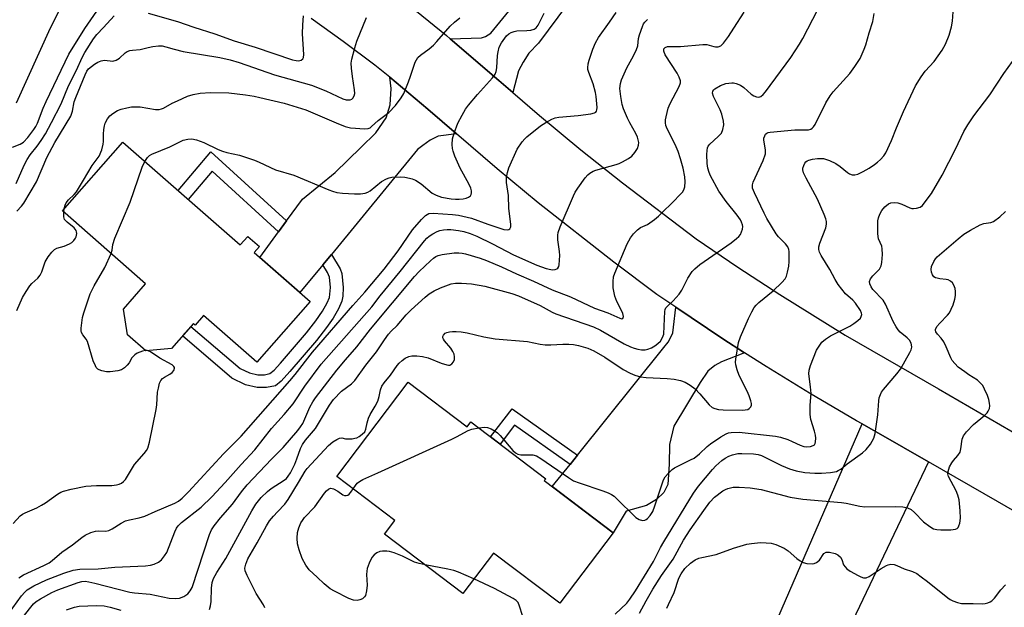
# Model space of a CAD drawing. Units: inches. Extents: x 1255763 to 1261763, y 501454 to 505455.
# Drawn here: x 1257938 to 1258228, y 503103 to 503276 of the extents above; entities that cross this region are included whole.
import ezdxf

# ---------------------------------------------------------------- set-up
doc = ezdxf.new("R2010")
doc.units = ezdxf.units.IN
doc.header["$MEASUREMENT"] = 0
for name, color, linetype in [('BLDG-Footprint', 5, 'Continuous'), ('TRANS-Driveway', 251, 'Continuous'), ('TRANS-Non Street Sidewalk', 7, 'Continuous'), ('TRANS-Road', 130, 'Continuous'), ('Undefined', 1, 'Continuous')]:
    doc.layers.add(name, color=color, linetype=linetype)

msp = doc.modelspace()

# ---------------------------------------------------------------- linework, layer by layer
at = {"layer": 'BLDG-Footprint'}
for points, elevation in [([(1257968.63, 503240.02), (1258003.13, 503209.75), (1258005.35, 503212.27), (1258008.78, 503209.26), (1258007.26, 503207.53), (1258023.67, 503193.12), (1258008.02, 503175.29), (1257992.36, 503189.03), (1257989.89, 503186.21), (1257989.34, 503186.7), (1257982.91, 503179.36), (1257975.34, 503178.69), (1257970, 503183.38), (1257968.81, 503190.91), (1257975.3, 503198.3), (1257950.85, 503219.75)], 410.94), ([(1258052.52, 503169.42), (1258069.85, 503156.28), (1258070.95, 503157.73), (1258092.92, 503141.06), (1258092.5, 503140.52), (1258112.72, 503125.18), (1258097.02, 503104.48), (1258077.6, 503119.21), (1258068.57, 503107.31), (1258045.54, 503124.78), (1258048.59, 503128.8), (1258031.53, 503141.75)], 422.64)]:
    msp.add_lwpolyline(points, close=True, dxfattribs=dict(at, elevation=elevation))
at = {"layer": 'TRANS-Driveway'}
for points in [[(1258141.92, 503337.94), (1258090.84, 503269.07), (1258087.92, 503266.11), (1258086.25, 503263.44), (1258084.89, 503260.97), (1258083.25, 503254.55), (1258079.1, 503258.09), (1258064.8, 503270.39), (1258074.01, 503270.63), (1258075.25, 503271.03), (1258076.81, 503272.04), (1258107.28, 503309.32)], [(1257933.4, 503284.95), (1257940.08, 503289.63), (1257941.89, 503291.34), (1257943.82, 503293.47), (1257947.43, 503298.22), (1257950.27, 503302.97), (1257951.33, 503305.26), (1257951.98, 503307.11), (1257953.01, 503311.46), (1257953.31, 503314.39), (1257953, 503316.9), (1257952.11, 503320.91), (1257955.25, 503319.12), (1257974.29, 503307.91), (1257968.3, 503304.76), (1257964.62, 503302.37), (1257962.18, 503299.91), (1257959.54, 503296.27), (1257956.63, 503291.42), (1257952.26, 503283.33), (1257947.28, 503273.47), (1257937.23, 503251.47)]]:
    msp.add_lwpolyline(points, dxfattribs=at)
for points in [[(1258066.71, 503242.38), (1258061.26, 503241.75), (1258058.91, 503240.55), (1258056.79, 503239.02), (1258055.23, 503237.82), (1258029.93, 503207), (1258027.42, 503203.95), (1258020.68, 503195.74), (1258008.91, 503206.08), (1258014.41, 503213.6), (1258016.76, 503216.81), (1258021.46, 503223.23), (1258031.07, 503231.01), (1258038.57, 503238.36), (1258042.94, 503242.76), (1258045.97, 503247.17), (1258047.23, 503250.93), (1258047.49, 503255.71), (1258047.07, 503259.03), (1258058.3, 503249.71)], [(1258151.34, 503178.1), (1258144.56, 503175.39), (1258142.59, 503174.38), (1258140.62, 503172.67), (1258138.29, 503169.36), (1258130.56, 503156.48), (1258129.34, 503151.16), (1258129.17, 503145.3), (1258128.86, 503139.31), (1258127.67, 503136.99), (1258125.44, 503134.93), (1258122.56, 503133.14), (1258116.57, 503131.53), (1258112.72, 503125.18), (1258094.83, 503138.75), (1258100.07, 503145.25), (1258102.27, 503148), (1258127.67, 503179.59), (1258128.95, 503181.18), (1258129.63, 503182.44), (1258130.24, 503183.95), (1258130.51, 503185.64), (1258131.13, 503191.48), (1258145, 503182.16)], [(1258205.45, 503146.02), (1258183.14, 503099.2), (1258181.92, 503096.64), (1258179.23, 503091.01), (1258161.17, 503100.04), (1258185.94, 503157.14), (1258198.12, 503150.24)]]:
    msp.add_lwpolyline(points, close=True, dxfattribs=at)
at = {"layer": 'TRANS-Non Street Sidewalk'}
for points in [[(1258016.76, 503216.81), (1258014.41, 503213.6), (1257994.87, 503231.49), (1257987.83, 503223.17), (1257984.86, 503225.78), (1257994.5, 503237.18)], [(1258027.42, 503203.95), (1258029.93, 503207), (1258032.46, 503202.7), (1258032.98, 503201.42), (1258033.37, 503197.23), (1258033.24, 503194.71), (1258033, 503193.27), (1258032.04, 503191.03), (1258030.42, 503188.23), (1258028.47, 503185.46), (1258025.51, 503181.68), (1258017.69, 503172.57), (1258015.17, 503169.68), (1258013.49, 503168.38), (1258010.87, 503167.84), (1258008.08, 503167.87), (1258004.66, 503168.68), (1258000.7, 503170.65), (1257986.13, 503183.03), (1257988.57, 503185.82), (1258003.1, 503173.48), (1258005.87, 503172.21), (1258008.34, 503171.62), (1258010.3, 503171.63), (1258011.81, 503171.95), (1258013.12, 503172.95), (1258014.93, 503175.06), (1258022.58, 503183.97), (1258025.33, 503187.46), (1258027.3, 503190.27), (1258028.72, 503192.76), (1258029.37, 503194.33), (1258029.64, 503197.23), (1258029.36, 503200.33), (1258028.81, 503201.62)], [(1258102.27, 503148), (1258100.07, 503145.25), (1258083.77, 503156.8), (1258079.51, 503151.23), (1258076.71, 503153.36), (1258083.03, 503161.63)]]:
    msp.add_lwpolyline(points, close=True, dxfattribs=at)
at = {"layer": 'TRANS-Road'}
for points in [[(1257915.36, 503364.81), (1257965.3, 503336.42), (1257978.16, 503328.84), (1257988.28, 503322.88), (1257999.72, 503316.03), (1258011.16, 503309.18), (1258021.09, 503302.66), (1258030.9, 503295.97), (1258040.59, 503289.11), (1258054.94, 503278.48), (1258063.75, 503271.29), (1258064.8, 503270.39), (1258079.1, 503258.09), (1258083.25, 503254.55), (1258091.12, 503247.82), (1258103.26, 503237.7), (1258115.48, 503227.98), (1258137.14, 503211.55), (1258149.35, 503203.27), (1258161.69, 503195.2), (1258180.92, 503183.23), (1258208.33, 503167.44), (1258235.74, 503151.64)], [(1258273.11, 503106.99), (1258225.75, 503134.32), (1258205.45, 503146.02), (1258198.12, 503150.24), (1258185.94, 503157.14), (1258184.25, 503158.1), (1258170.48, 503166.16), (1258157.68, 503174.05), (1258151.34, 503178.1), (1258145, 503182.16), (1258131.13, 503191.48), (1258125.58, 503195.21), (1258112.9, 503204.69), (1258090.7, 503222.14), (1258078.64, 503232.18), (1258066.71, 503242.38), (1258058.3, 503249.71), (1258047.07, 503259.03), (1258042.73, 503262.62), (1258033.42, 503269.58), (1258023.98, 503276.37)]]:
    msp.add_lwpolyline(points, dxfattribs=at)
at = {"layer": 'Undefined'}
for p, q in [((1257951.25, 503219.4, 408), (1257951.38, 503220.35, 408)), ((1257975.79, 503178.73, 410), (1257975.28, 503178.75, 410))]:
    msp.add_line(p, q, dxfattribs=at)
for points, elevation in [([(1257994.13, 503102.66), (1257994.42, 503103.65), (1257994.58, 503104.93), (1257994.64, 503108.93), (1257994.9, 503110.6), (1257995.24, 503111.68), (1257996.22, 503113.46), (1257998.85, 503117.65), (1258006.51, 503131.61), (1258007.72, 503133.61), (1258009.23, 503135.56), (1258011.09, 503137.31), (1258012.21, 503138.16), (1258016.03, 503140.61), (1258016.69, 503141.15), (1258017.26, 503141.81), (1258017.87, 503142.78), (1258019.16, 503145.35), (1258019.79, 503146.87), (1258020.88, 503149.9), (1258021.47, 503151.13), (1258022.33, 503152.37), (1258025.24, 503155.86), (1258029.32, 503162.66), (1258030.58, 503164.37), (1258032.91, 503166.75), (1258035.83, 503168.97), (1258036.77, 503169.88), (1258040.06, 503174.45), (1258043.19, 503178.33), (1258045.5, 503181.84), (1258046.7, 503183.54), (1258047.5, 503184.41), (1258049.28, 503186.12), (1258051.93, 503189.2), (1258053.38, 503190.69), (1258057.45, 503194.44), (1258058.68, 503195.38), (1258060.17, 503196.23), (1258061.95, 503197.14), (1258063.53, 503197.78), (1258065.15, 503198.3), (1258066.39, 503198.51), (1258068.14, 503198.53), (1258071.07, 503198.38), (1258075.07, 503197.68), (1258082.97, 503195.47), (1258084.87, 503194.84), (1258091.29, 503191.94), (1258094.86, 503190.03), (1258095.92, 503189.54), (1258106.97, 503185.68), (1258109.05, 503184.7), (1258116.02, 503180.71), (1258117.88, 503179.8), (1258118.95, 503179.4), (1258120.02, 503179.13), (1258121.1, 503178.96), (1258122.16, 503178.98), (1258122.94, 503179.12), (1258123.99, 503179.53), (1258124.99, 503180.08), (1258125.85, 503180.75), (1258126.61, 503181.52), (1258127.29, 503182.57), (1258127.59, 503183.58), (1258127.78, 503185.87), (1258127.95, 503190.21), (1258128.01, 503190.76), (1258128.18, 503191.24), (1258128.58, 503191.71), (1258130.42, 503193.34), (1258132.17, 503195.27), (1258132.91, 503196.47), (1258134.72, 503200), (1258135.98, 503201.92), (1258136.72, 503202.78), (1258138.25, 503204.03), (1258147.46, 503210.39), (1258149.03, 503211.62), (1258149.64, 503212.2), (1258150.13, 503212.85), (1258150.48, 503213.6), (1258150.72, 503214.39), (1258150.82, 503215.19), (1258150.75, 503215.7), (1258150.51, 503216.46), (1258150.16, 503217.19), (1258149.19, 503218.56), (1258145.97, 503222.49), (1258143.84, 503225.56), (1258141.34, 503230.03), (1258140.92, 503231.04), (1258140.55, 503232.32), (1258140.39, 503233.72), (1258140.29, 503236.34), (1258140.33, 503237.5), (1258140.48, 503238.3), (1258140.69, 503238.77), (1258141.2, 503239.43), (1258143.65, 503241.62), (1258144.54, 503242.65), (1258144.99, 503243.65), (1258145.26, 503245.02), (1258145.19, 503246.18), (1258144.7, 503248.2), (1258144.15, 503249.52), (1258142.23, 503253.35), (1258141.95, 503254.36), (1258142.03, 503254.94), (1258142.29, 503255.32), (1258142.65, 503255.66), (1258144.28, 503256.66), (1258145.91, 503257.18), (1258147.59, 503257.44), (1258148.14, 503257.41), (1258148.93, 503257.22), (1258150.19, 503256.69), (1258151.12, 503256.01), (1258153.35, 503254.1), (1258154.08, 503253.61), (1258154.85, 503253.28), (1258155.53, 503253.23), (1258156.18, 503253.44), (1258156.79, 503253.94), (1258157.53, 503254.76), (1258164.94, 503264.88), (1258167.47, 503268.73), (1258168.46, 503270.48), (1258174.34, 503281.89)], 418), ([(1257936.22, 503238.47), (1257938.47, 503239.41), (1257939.39, 503240.02), (1257940.67, 503241.3), (1257942.46, 503243.66), (1257943.03, 503244.57), (1257943.5, 503245.54), (1257945.21, 503249.93), (1257946.06, 503251.92), (1257952.78, 503265.82), (1257957.43, 503273.4), (1257962.7, 503281.06)], 402), ([(1258073.25, 503155.99), (1258074.94, 503156.2), (1258075.78, 503156.13), (1258076.84, 503155.74), (1258078.1, 503155.04), (1258078.73, 503154.53), (1258079.52, 503153.73), (1258083.3, 503149.37), (1258084.06, 503148.67), (1258084.68, 503148.3), (1258085.65, 503148.08), (1258087.64, 503148.11), (1258089.12, 503148.05), (1258090.24, 503147.78), (1258091.51, 503147.04), (1258099.6, 503141.42), (1258101.11, 503140.48), (1258102.75, 503139.84), (1258109.75, 503137.51), (1258111.3, 503136.91), (1258112.29, 503136.44), (1258112.99, 503135.95), (1258113.65, 503135.36), (1258119.39, 503129.68), (1258120.34, 503129.04), (1258121.33, 503128.77), (1258122.05, 503128.84), (1258122.47, 503129.04), (1258122.88, 503129.36), (1258123.59, 503130.22), (1258124.36, 503131.42), (1258125.03, 503133.04), (1258127.53, 503140.73), (1258128.03, 503141.63), (1258128.99, 503142.72), (1258130.07, 503143.72), (1258130.78, 503144.21), (1258135.5, 503146.56), (1258136.51, 503147.13), (1258138.09, 503148.36), (1258140.42, 503150.53), (1258141.34, 503151.28), (1258144.44, 503153.37), (1258145.92, 503154.22), (1258146.66, 503154.5), (1258147.45, 503154.66), (1258149.8, 503154.71), (1258160.42, 503153.56), (1258161.9, 503153.27), (1258164.06, 503152.54), (1258165.39, 503152.02), (1258167.69, 503150.91), (1258168.75, 503150.55), (1258169.61, 503150.47), (1258170.77, 503150.57), (1258171.54, 503150.78), (1258171.93, 503151.04), (1258172.14, 503151.43), (1258172.24, 503151.92), (1258172.29, 503153), (1258172.22, 503153.84), (1258171.94, 503155.01), (1258170.87, 503158.47), (1258170.63, 503159.89), (1258170.66, 503162.71), (1258170.92, 503166.07), (1258170.75, 503168.06), (1258170.23, 503171.92), (1258170.34, 503172.92), (1258170.78, 503174.33), (1258172.52, 503178.79), (1258173.25, 503180.03), (1258174.11, 503181.16), (1258175.19, 503182.07), (1258176.61, 503183.03), (1258182.28, 503185.93), (1258183.52, 503186.66), (1258184.65, 503187.52), (1258185.42, 503188.28), (1258185.68, 503188.71), (1258185.8, 503189.3), (1258185.74, 503189.75), (1258185.44, 503190.49), (1258183.96, 503192.66), (1258183.18, 503193.49), (1258181.04, 503195.44), (1258179.92, 503196.76), (1258178.88, 503198.15), (1258178.02, 503199.58), (1258176.45, 503202.51), (1258173.89, 503206.7), (1258173.39, 503207.69), (1258173.17, 503208.45), (1258173.19, 503209.22), (1258173.5, 503210.28), (1258175.24, 503214.77), (1258175.47, 503215.83), (1258175.44, 503216.67), (1258175.25, 503217.46), (1258174.78, 503218.76), (1258172.84, 503223.26), (1258169.48, 503229.35), (1258168.71, 503230.93), (1258168.5, 503231.89), (1258168.53, 503232.36), (1258168.76, 503233.1), (1258169.1, 503233.79), (1258169.4, 503234.19), (1258169.78, 503234.48), (1258170.24, 503234.68), (1258171.3, 503234.93), (1258172.76, 503235.13), (1258173.81, 503235.21), (1258174.54, 503235.15), (1258176.34, 503234.62), (1258178.23, 503233.69), (1258179.44, 503232.87), (1258181.58, 503231.06), (1258182.24, 503230.63), (1258183.02, 503230.38), (1258183.83, 503230.35), (1258184.63, 503230.58), (1258186.19, 503231.33), (1258187.97, 503232.31), (1258189.6, 503233.39), (1258190.48, 503234.07), (1258191.3, 503234.87), (1258192.26, 503235.93), (1258192.92, 503236.85), (1258194.59, 503240.46), (1258196.03, 503244.22), (1258198.11, 503249.02), (1258201.65, 503256.5), (1258203.3, 503259.21), (1258204.43, 503260.88), (1258207.07, 503263.72), (1258209.47, 503267), (1258210.41, 503268.77), (1258211.48, 503271.41), (1258212.15, 503273.9), (1258212.49, 503275.58), (1258212.74, 503279.65)], 422), ([(1257935.03, 503101.3), (1257938.87, 503106.66), (1257939.78, 503107.76), (1257940.51, 503108.43), (1257942.41, 503109.54), (1257946.22, 503111.34), (1257951.25, 503113.28), (1257953.98, 503114.13), (1257956, 503114.43), (1257961.37, 503114.55), (1257966.25, 503115.02), (1257975.23, 503115.44), (1257976.7, 503115.67), (1257977.85, 503115.97), (1257979.09, 503116.57), (1257979.97, 503117.25), (1257980.9, 503118.39), (1257981.51, 503119.4), (1257983.89, 503125.48), (1257984.39, 503126.53), (1257984.85, 503127.24), (1257985.85, 503128.2), (1257991.64, 503132.71), (1257994.8, 503135.69), (1257998.71, 503139.94), (1258003.35, 503145.21), (1258007.4, 503149.57), (1258012.36, 503155.8), (1258016.06, 503159.91), (1258018.7, 503163.02), (1258022.15, 503168.27), (1258026.93, 503174.7), (1258041.79, 503191.6), (1258044.28, 503194.83), (1258050.15, 503201.97), (1258057.28, 503210.98), (1258058, 503211.76), (1258058.61, 503212.3), (1258059.78, 503213.06), (1258061.01, 503213.71), (1258061.79, 503213.99), (1258062.86, 503214.2), (1258063.96, 503214.31), (1258065.06, 503214.28), (1258067.27, 503214.02), (1258068.84, 503213.71), (1258070.73, 503213.1), (1258072.63, 503212.3), (1258077.28, 503210.1), (1258083.42, 503206.89), (1258090.28, 503203.81), (1258093.03, 503202.86), (1258094.43, 503202.52), (1258094.97, 503202.48), (1258095.7, 503202.58), (1258096.14, 503202.73), (1258096.49, 503202.98), (1258096.73, 503203.41), (1258096.86, 503203.93), (1258097.06, 503206.62), (1258097.01, 503207.81), (1258096.45, 503211.24), (1258096.45, 503212.61), (1258096.58, 503213.42), (1258097.18, 503215.06), (1258101.07, 503224.23), (1258101.58, 503225.28), (1258102.33, 503226.49), (1258104.48, 503229.52), (1258105.26, 503230.34), (1258105.91, 503230.86), (1258106.86, 503231.41), (1258107.64, 503231.74), (1258113.65, 503233.39), (1258114.47, 503233.68), (1258115.51, 503234.18), (1258117.26, 503235.17), (1258118.19, 503235.83), (1258119.16, 503236.92), (1258119.93, 503238.15), (1258120.21, 503239.12), (1258120.27, 503239.87), (1258120.14, 503240.68), (1258119.89, 503241.49), (1258119.43, 503242.54), (1258117.66, 503245.67), (1258117, 503247), (1258115.77, 503249.73), (1258115.35, 503251.08), (1258114.98, 503253.4), (1258114.74, 503255.74), (1258114.86, 503257.19), (1258115.19, 503258.31), (1258116.74, 503261.83), (1258118.75, 503265.37), (1258119.64, 503267.22), (1258119.97, 503268.29), (1258120.23, 503270.41), (1258120.5, 503271.52), (1258121.33, 503273.98), (1258121.69, 503274.75), (1258122.01, 503275.22), (1258122.82, 503276.06)], 414), ([(1257937.24, 503227.87), (1257939.63, 503233.17), (1257940.48, 503234.86), (1257941.4, 503236.22), (1257943.45, 503238.81), (1257944.63, 503240.48), (1257945.84, 503242.47), (1257947.65, 503245.8), (1257950.48, 503251.22), (1257952.64, 503256.57), (1257955.02, 503261.09), (1257956.66, 503264.85), (1257957.49, 503266.37), (1257959.99, 503270.32), (1257960.95, 503271.62), (1257962.97, 503273.7), (1257966.05, 503277.11)], 404), ([(1257937.42, 503219.67), (1257938.84, 503221.13), (1257939.51, 503222.03), (1257943.19, 503228.29), (1257946.31, 503235.46), (1257948.61, 503239.89), (1257953.32, 503247.66), (1257953.84, 503249.07), (1257954.33, 503251.8), (1257954.75, 503253.13), (1257957.57, 503259.76), (1257958.08, 503260.81), (1257958.54, 503261.48), (1257959.38, 503262.26), (1257960.32, 503262.94), (1257961.28, 503263.48), (1257962.26, 503263.89), (1257963.27, 503264.07), (1257965.7, 503263.8), (1257966.7, 503264.09), (1257967.6, 503264.7), (1257969.27, 503266.21), (1257969.93, 503266.61), (1257970.63, 503266.88), (1257971.44, 503267.03), (1257973.71, 503267.24), (1257976.08, 503267.83), (1257977.46, 503268.07), (1257979.13, 503268.26), (1257980.19, 503268.25), (1257981.23, 503268.04), (1257983.68, 503267.27), (1257986.38, 503266.61), (1257997.17, 503264.85), (1258000.18, 503264.18), (1258002.81, 503263.36), (1258013.23, 503259.77), (1258024.07, 503256.7), (1258028.3, 503255.11), (1258033.3, 503252.68), (1258034.3, 503252.41), (1258035.42, 503252.44), (1258035.9, 503252.61), (1258036.26, 503252.92), (1258036.63, 503253.58), (1258036.77, 503254.26), (1258036.72, 503255.33), (1258036.1, 503259.28), (1258035.79, 503261.77), (1258035.77, 503263.23), (1258035.91, 503264.38), (1258036.77, 503267.73), (1258037.36, 503269.67), (1258040.21, 503276.65)], 406), ([(1257938.04, 503111.96), (1257939.46, 503112.79), (1257945.41, 503115.55), (1257946.92, 503116.38), (1257947.82, 503117.05), (1257950.64, 503119.45), (1257953.78, 503121.64), (1257956.61, 503123.82), (1257957.59, 503124.48), (1257959.2, 503125.23), (1257960.61, 503125.67), (1257961.43, 503125.73), (1257963.59, 503125.61), (1257964.5, 503125.8), (1257965.49, 503126.32), (1257968.17, 503128.02), (1257969.44, 503128.69), (1257970.53, 503129.01), (1257973.39, 503129.52), (1257975.05, 503130.01), (1257978.07, 503131.42), (1257983.86, 503133.86), (1257984.93, 503134.46), (1257986.05, 503135.38), (1257987.95, 503137.2), (1257998.16, 503148.4), (1258001.53, 503151.68), (1258003.36, 503153.6), (1258017.74, 503169.87), (1258019.25, 503171.68), (1258024.36, 503178.28), (1258036.25, 503191.99), (1258039.75, 503195.87), (1258045.47, 503202.69), (1258049.57, 503208.06), (1258053.77, 503214.19), (1258056.4, 503217.27), (1258057.59, 503218.43), (1258058.06, 503218.74), (1258058.57, 503218.96), (1258059.85, 503219.14), (1258065.52, 503218.71), (1258067.28, 503218.49), (1258071.13, 503217.66), (1258075.86, 503215.83), (1258080.6, 503214.35), (1258081.65, 503214.22), (1258082.08, 503214.32), (1258082.39, 503214.54), (1258082.69, 503215.07), (1258082.71, 503215.86), (1258082.04, 503220.45), (1258081.94, 503224.33), (1258081.42, 503228.12), (1258081.41, 503229.58), (1258081.65, 503231.02), (1258082.03, 503232.42), (1258084.56, 503237.91), (1258086.04, 503240.04), (1258086.79, 503240.92), (1258087.41, 503241.5), (1258091.41, 503244.75), (1258092.92, 503245.72), (1258094.74, 503246.73), (1258095.72, 503247.08), (1258096.77, 503247.28), (1258102.45, 503247.78), (1258106.17, 503248.28), (1258107.21, 503248.55), (1258107.63, 503248.79), (1258107.86, 503249.08), (1258107.99, 503249.43), (1258108.03, 503250.18), (1258107.73, 503253.39), (1258107.55, 503254.53), (1258106.89, 503257.13), (1258105.57, 503260.48), (1258105.33, 503261.31), (1258105.27, 503261.86), (1258105.38, 503262.97), (1258105.65, 503264.07), (1258106.81, 503267.27), (1258107.6, 503269.16), (1258108.46, 503270.7), (1258111.69, 503275.23), (1258113.63, 503278.12)], 412), ([(1257939.36, 503100.47), (1257942.4, 503104.3), (1257943.11, 503104.92), (1257944.37, 503105.71), (1257947.78, 503107.57), (1257949.51, 503108.38), (1257955.47, 503110.57), (1257956.6, 503110.86), (1257957.52, 503110.91), (1257958.62, 503110.79), (1257960.36, 503110.4), (1257970.68, 503107.68), (1257972.06, 503107.49), (1257976.69, 503107.1), (1257982.23, 503105.98), (1257984.21, 503105.85), (1257985.31, 503105.95), (1257986.55, 503106.46), (1257987.68, 503107.19), (1257988.41, 503108.06), (1257988.95, 503109.11), (1257994.1, 503124.66), (1257994.69, 503126), (1257995.49, 503127.23), (1257997.33, 503129.55), (1258000.84, 503133.58), (1258003.46, 503137.18), (1258005.13, 503139.22), (1258012.28, 503146.82), (1258015.72, 503150.26), (1258020.03, 503155.19), (1258020.85, 503156.27), (1258021.49, 503157.32), (1258023.61, 503162.07), (1258024.43, 503163.63), (1258025.2, 503164.84), (1258031.56, 503172.92), (1258034.07, 503175.99), (1258037.39, 503179.85), (1258041.45, 503185.03), (1258054.37, 503200.52), (1258055.73, 503201.93), (1258059.09, 503205.12), (1258059.96, 503205.89), (1258060.63, 503206.36), (1258061.33, 503206.69), (1258062.46, 503206.97), (1258066, 503207.44), (1258067.4, 503207.49), (1258068.33, 503207.39), (1258069.34, 503207.16), (1258073.66, 503205.85), (1258075.53, 503205.17), (1258079.93, 503203.36), (1258084.37, 503201.3), (1258089.34, 503199.16), (1258094.8, 503196.54), (1258100.16, 503194.48), (1258107.27, 503191.21), (1258111.19, 503189.86), (1258114.68, 503188.21), (1258115.26, 503188.08), (1258115.62, 503188.18), (1258115.78, 503188.69), (1258115.6, 503189.6), (1258115.2, 503190.54), (1258113.84, 503193.15), (1258113.28, 503194.67), (1258112.79, 503197.14), (1258112.73, 503199.04), (1258112.89, 503200.37), (1258113.23, 503201.47), (1258116.83, 503210.13), (1258117.81, 503211.89), (1258118.73, 503212.99), (1258119.93, 503214.23), (1258120.82, 503214.88), (1258122.86, 503215.8), (1258124.94, 503217.28), (1258126.03, 503218.18), (1258127.59, 503219.79), (1258129.71, 503221.77), (1258133.1, 503225.31), (1258133.54, 503226.01), (1258133.77, 503226.83), (1258133.9, 503228.29), (1258133.85, 503229.77), (1258133.3, 503232.37), (1258132.57, 503235.07), (1258131.85, 503237.27), (1258131.28, 503238.62), (1258130.39, 503240.48), (1258128.58, 503243.87), (1258128.24, 503244.87), (1258128.12, 503245.68), (1258128.14, 503246.52), (1258128.28, 503247.39), (1258128.91, 503249.94), (1258129.52, 503251.29), (1258132.11, 503256.3), (1258132.49, 503257.38), (1258132.51, 503258.03), (1258132.18, 503259.05), (1258131.52, 503260.3), (1258128.02, 503265.65), (1258127.62, 503266.7), (1258127.63, 503267.38), (1258128, 503267.82), (1258128.71, 503268.06), (1258132.54, 503268.12), (1258139.06, 503268.69), (1258140.29, 503268.67), (1258142.29, 503268.05), (1258142.82, 503267.97), (1258143.65, 503268.02), (1258144.4, 503268.33), (1258145.22, 503269.12), (1258146.67, 503271), (1258148.17, 503273.52), (1258151.23, 503278.15)], 416), ([(1257951.38, 503220.35), (1257951.64, 503221.49), (1257951.94, 503222.19), (1257952.61, 503222.99), (1257954.32, 503224.57), (1257955, 503225.42), (1257957.1, 503228.79), (1257959.61, 503233.08), (1257961.7, 503235.88), (1257962.42, 503237.71), (1257962.86, 503239.35), (1257962.94, 503240.15), (1257962.93, 503242.3), (1257963.01, 503243.68), (1257963.18, 503244.76), (1257963.46, 503245.55), (1257964.09, 503246.81), (1257964.77, 503247.69), (1257965.63, 503248.38), (1257967.07, 503249.24), (1257968.13, 503249.63), (1257969.8, 503250.04), (1257971.2, 503250.31), (1257972.3, 503250.4), (1257973.67, 503250.32), (1257978.22, 503249.55), (1257979.3, 503249.54), (1257980.01, 503249.73), (1257980.54, 503249.96), (1257983.12, 503251.4), (1257984.7, 503252.17), (1257987.66, 503253.47), (1257989.31, 503254.03), (1257991.37, 503254.34), (1257994.34, 503254.62), (1257999.77, 503254.44), (1258004.63, 503253.91), (1258007.21, 503253.48), (1258008.92, 503253.14), (1258016.07, 503251.43), (1258022.43, 503249.43), (1258031.3, 503245.62), (1258033.96, 503244.6), (1258035.53, 503244.23), (1258036.96, 503244.05), (1258039.6, 503243.88), (1258040.72, 503243.98), (1258041.28, 503244.22), (1258041.75, 503244.55), (1258043.68, 503246.36), (1258046.82, 503248.72), (1258048.75, 503250.76), (1258050.45, 503253.01), (1258051.18, 503254.25), (1258052.61, 503257.74), (1258053.21, 503259.37), (1258054.55, 503263.46), (1258054.9, 503264.19), (1258055.34, 503264.81), (1258056.13, 503265.55), (1258058.66, 503267.37), (1258059.91, 503268.47), (1258060.91, 503269.53), (1258064.85, 503274.04), (1258066.11, 503275.26), (1258067.68, 503276.52)], 408), ([(1257975.1, 503234.34), (1257975.89, 503235.51), (1257976.47, 503236.02), (1257977.15, 503236.43), (1257982.41, 503238.57), (1257986.37, 503240.53), (1257987.74, 503240.9), (1257988.86, 503240.93), (1257990.25, 503240.63), (1257992.44, 503239.92), (1257996.64, 503237.85), (1257997.94, 503237.28), (1257999.2, 503236.92), (1258002.89, 503236.18), (1258007.31, 503234.68), (1258008.66, 503234.13), (1258013.53, 503231.88), (1258018.87, 503230.27), (1258029.14, 503225.94), (1258030.23, 503225.55), (1258031.56, 503225.22), (1258033.23, 503224.95), (1258036.72, 503224.75), (1258038.47, 503224.77), (1258039.88, 503224.96), (1258040.64, 503225.23), (1258041.34, 503225.66), (1258044.63, 503228.38), (1258046.08, 503229.21), (1258046.86, 503229.5), (1258047.71, 503229.66), (1258050.33, 503229.8), (1258051.48, 503229.69), (1258052.89, 503229.42), (1258053.71, 503229.19), (1258054.67, 503228.76), (1258056.28, 503227.73), (1258059.53, 503225.03), (1258060.72, 503224.37), (1258062.26, 503223.78), (1258065.1, 503223.31), (1258066.41, 503223.19), (1258067.52, 503223.19), (1258068.68, 503223.3), (1258069.53, 503223.47), (1258070.22, 503223.77), (1258070.78, 503224.19), (1258071.02, 503224.59), (1258071.1, 503225.09), (1258071.08, 503225.63), (1258070.88, 503226.44), (1258070.29, 503227.72), (1258067.75, 503232.37), (1258066.2, 503235.9), (1258065.69, 503237.28), (1258065.52, 503238.12), (1258065.44, 503239.26), (1258065.55, 503240.95), (1258066.04, 503242.58), (1258067.13, 503245.53), (1258068.33, 503247.87), (1258069.36, 503249.63), (1258070.25, 503250.8), (1258072.91, 503253.95), (1258077.31, 503258.84), (1258078.1, 503260), (1258078.38, 503260.73), (1258078.57, 503261.78), (1258078.75, 503265.42), (1258078.91, 503266.54), (1258079.28, 503267.89), (1258079.96, 503269.15), (1258081.43, 503271.26), (1258082.05, 503271.82), (1258082.8, 503272.21), (1258083.61, 503272.5), (1258084.46, 503272.65), (1258087.39, 503272.75), (1258088.54, 503272.88), (1258089.49, 503273.22), (1258090.09, 503273.61), (1258090.72, 503274.38), (1258092.49, 503277.91)], 410), ([(1257976.09, 503277.84), (1257984.67, 503275.48), (1257989.51, 503273.74), (1257995.62, 503271.83), (1258001.33, 503269.8), (1258007.51, 503267.92), (1258018.47, 503264.14), (1258019.57, 503263.93), (1258020.37, 503263.91), (1258021.06, 503264.08), (1258021.54, 503264.49), (1258021.74, 503264.9), (1258021.84, 503265.7), (1258021.46, 503271.86), (1258021.55, 503274.5), (1258021.75, 503277.12)], 404), ([(1258010.31, 503103.14), (1258009.99, 503103.94), (1258007.81, 503107.31), (1258005.14, 503112.64), (1258004.58, 503113.99), (1258004.49, 503114.8), (1258004.73, 503115.91), (1258005.4, 503117.54), (1258008.07, 503122.18), (1258010.82, 503127.22), (1258011.74, 503128.63), (1258012.86, 503130.03), (1258014.04, 503131.37), (1258016.23, 503133.62), (1258017.26, 503134.91), (1258020.28, 503139.9), (1258022.18, 503143.24), (1258022.77, 503144.1), (1258029.04, 503150.78), (1258030.35, 503151.86), (1258031.56, 503152.61), (1258032.29, 503152.96), (1258033.01, 503153.11), (1258034.11, 503152.81), (1258034.89, 503152.73), (1258036, 503152.8), (1258036.83, 503152.94), (1258037.36, 503153.11), (1258038.07, 503153.5), (1258038.95, 503154.15), (1258039.71, 503154.88), (1258040.07, 503155.58), (1258040.39, 503157.47), (1258040.79, 503158.86), (1258041.29, 503159.93), (1258042.78, 503162.42), (1258043.53, 503163.86), (1258043.99, 503165.2), (1258044.34, 503167.14), (1258044.78, 503168.23), (1258045.43, 503169.21), (1258047.29, 503171.51), (1258049.3, 503174.36), (1258049.84, 503174.99), (1258050.68, 503175.78), (1258051.58, 503176.46), (1258052.73, 503177.01), (1258053.55, 503177.17), (1258055.02, 503177.16), (1258056.71, 503176.95), (1258058.33, 503176.57), (1258062.21, 503175.02), (1258063.81, 503174.49), (1258064.31, 503174.4), (1258064.78, 503174.45), (1258065.33, 503174.83), (1258065.77, 503175.43), (1258066.06, 503176.13), (1258066.11, 503176.86), (1258065.96, 503177.63), (1258065.62, 503178.43), (1258065.02, 503179.45), (1258063.13, 503181.57), (1258062.83, 503182.03), (1258062.68, 503182.47), (1258062.68, 503182.89), (1258062.84, 503183.29), (1258063.36, 503183.8), (1258063.83, 503184.04), (1258064.66, 503184.25), (1258065.49, 503184.33), (1258066.58, 503184.32), (1258068.09, 503184.18), (1258069.81, 503183.89), (1258074.7, 503182.77), (1258078.05, 503182.16), (1258087.53, 503181.34), (1258091.32, 503180.61), (1258092.75, 503180.41), (1258094.43, 503180.39), (1258097.96, 503180.62), (1258099.68, 503180.64), (1258101.1, 503180.52), (1258102.51, 503180.22), (1258105.3, 503179.44), (1258107.11, 503178.61), (1258110.34, 503176.8), (1258115.65, 503173.2), (1258117.76, 503172.07), (1258119.12, 503171.47), (1258120.74, 503171.03), (1258122.42, 503170.77), (1258128.57, 503170.52), (1258130.65, 503170.35), (1258132.58, 503169.9), (1258133.9, 503169.43), (1258135.33, 503168.59), (1258136.89, 503167.43), (1258138.19, 503166.03), (1258140.93, 503162.74), (1258141.83, 503162.02), (1258142.59, 503161.67), (1258143.66, 503161.42), (1258145.05, 503161.26), (1258150.68, 503161.2), (1258151.52, 503161.27), (1258152.3, 503161.44), (1258152.74, 503161.65), (1258153.23, 503162.18), (1258153.39, 503162.63), (1258153.4, 503163.15), (1258153.23, 503163.97), (1258152.76, 503165.37), (1258152.18, 503166.74), (1258149.77, 503171.43), (1258149.19, 503173.1), (1258148.82, 503174.51), (1258148.73, 503175.36), (1258148.79, 503176.22), (1258149.6, 503181.1), (1258150.18, 503182.75), (1258152.53, 503188.14), (1258153.49, 503190.15), (1258154.2, 503191.35), (1258154.74, 503192.03), (1258155.57, 503192.83), (1258159.8, 503196.28), (1258162.32, 503198.75), (1258163.26, 503199.85), (1258163.65, 503200.61), (1258163.98, 503201.74), (1258164.35, 503203.48), (1258164.51, 503204.94), (1258164.48, 503207.85), (1258164.39, 503208.41), (1258164.08, 503209.18), (1258163.43, 503210.11), (1258161.39, 503212.16), (1258160.67, 503213.02), (1258157.88, 503217.58), (1258157.09, 503219.07), (1258154.25, 503225.09), (1258153.75, 503226.42), (1258153.7, 503227.42), (1258153.91, 503228.23), (1258156.8, 503234.63), (1258157.48, 503236.53), (1258157.52, 503237.66), (1258157.02, 503240.64), (1258157.06, 503241.14), (1258157.3, 503241.87), (1258157.55, 503242.29), (1258157.89, 503242.63), (1258158.33, 503242.84), (1258158.85, 503242.96), (1258166.15, 503243.64), (1258170.14, 503243.62), (1258170.87, 503243.81), (1258171.28, 503244.06), (1258171.64, 503244.45), (1258172.09, 503245.15), (1258175.29, 503251.55), (1258176.49, 503253.56), (1258177.42, 503254.72), (1258182.31, 503260.14), (1258183.82, 503262.18), (1258185.32, 503264.58), (1258186.55, 503267.26), (1258187, 503268.6), (1258187.97, 503272.15), (1258189.05, 503275.42), (1258189.46, 503277.77)], 420), ([(1258113.31, 503101.29), (1258116.8, 503104.49), (1258117.69, 503105.67), (1258119.35, 503108.14), (1258124.62, 503116.73), (1258126.64, 503120.8), (1258127.61, 503122.54), (1258136.34, 503136.85), (1258137.86, 503138.83), (1258141.95, 503143.75), (1258142.96, 503144.8), (1258144.73, 503146.38), (1258145.68, 503147.08), (1258146.7, 503147.65), (1258147.78, 503148.11), (1258148.56, 503148.32), (1258149.36, 503148.44), (1258150.52, 503148.5), (1258153.98, 503148.39), (1258155.34, 503148.16), (1258156.37, 503147.84), (1258162.21, 503144.94), (1258164.6, 503143.94), (1258166.5, 503143.35), (1258169.05, 503142.93), (1258171.98, 503142.73), (1258174.03, 503142.69), (1258176.66, 503142.89), (1258178.36, 503143.21), (1258178.89, 503143.43), (1258179.63, 503143.88), (1258181.53, 503145.42), (1258186.04, 503148.64), (1258187.1, 503149.64), (1258188.37, 503151.25), (1258189.34, 503153.02), (1258189.76, 503154.38), (1258190.53, 503159.79), (1258190.83, 503163.94), (1258190.98, 503164.78), (1258191.31, 503165.77), (1258191.65, 503166.48), (1258192.23, 503167.32), (1258196.09, 503171.88), (1258197.17, 503173.3), (1258199.97, 503178.14), (1258200.33, 503178.92), (1258200.52, 503179.7), (1258200.47, 503180.43), (1258200.34, 503180.9), (1258199.82, 503181.75), (1258199.16, 503182.42), (1258197.12, 503184.11), (1258196.56, 503184.78), (1258195.91, 503185.74), (1258195.09, 503187.3), (1258192.79, 503192.4), (1258192.15, 503193.57), (1258189.1, 503196.71), (1258188.59, 503197.42), (1258188.21, 503198.36), (1258188.13, 503199.06), (1258188.35, 503199.76), (1258189.03, 503200.65), (1258191.02, 503202.68), (1258191.48, 503203.58), (1258191.73, 503204.62), (1258191.88, 503206.91), (1258191.86, 503208.61), (1258191.69, 503209.37), (1258190.75, 503211.56), (1258190.57, 503213.01), (1258190.59, 503216.88), (1258190.73, 503217.74), (1258191.11, 503218.83), (1258191.69, 503219.85), (1258192.6, 503220.94), (1258193.63, 503221.81), (1258194.33, 503222.14), (1258195.39, 503222.25), (1258196.47, 503222.14), (1258197.55, 503221.78), (1258199.97, 503220.69), (1258200.51, 503220.52), (1258201.06, 503220.46), (1258201.89, 503220.55), (1258202.95, 503220.91), (1258203.63, 503221.4), (1258204.21, 503222.04), (1258206.32, 503224.9), (1258209.49, 503230.27), (1258213.42, 503237.87), (1258215.85, 503243.13), (1258217.03, 503245.1), (1258218.78, 503247.73), (1258223.45, 503253.87), (1258227.55, 503260.17), (1258230.15, 503263.66)], 424), ([(1257965.15, 503207.21), (1257965.46, 503208.24), (1257965.72, 503209.9), (1257966.28, 503211.8), (1257970.76, 503222.29), (1257974.34, 503232.62), (1257975.1, 503234.34)], 410), ([(1257937.49, 503190.46), (1257939.14, 503194.35), (1257940.16, 503196.1), (1257941.28, 503197.76), (1257941.88, 503198.41), (1257943.64, 503200.02), (1257944.33, 503200.87), (1257944.79, 503201.86), (1257945.75, 503204.8), (1257946.63, 503206.26), (1257947.7, 503207.61), (1257948.5, 503208.4), (1257949.22, 503208.79), (1257951.4, 503209.45), (1257952.95, 503210.08), (1257953.62, 503210.53), (1257954.2, 503211.09), (1257954.7, 503211.71), (1257954.94, 503212.16), (1257955.1, 503213.12), (1257955.04, 503213.61), (1257954.88, 503214.05), (1257954.28, 503214.83), (1257952.26, 503216.45), (1257951.48, 503217.27), (1257951.23, 503217.99), (1257951.25, 503219.4)], 408), ([(1258120.49, 503101.54), (1258122.41, 503105.21), (1258124.39, 503108.64), (1258126.91, 503112.6), (1258130.34, 503117.45), (1258133.45, 503123), (1258135.41, 503126.08), (1258139.35, 503131.75), (1258141.15, 503134.13), (1258142.54, 503135.62), (1258145.02, 503137.48), (1258145.75, 503137.9), (1258146.48, 503138.2), (1258148.03, 503138.58), (1258149.74, 503138.61), (1258153.02, 503138.39), (1258156.21, 503137.91), (1258164.73, 503135.6), (1258168.48, 503135), (1258179.84, 503134.08), (1258181.28, 503133.86), (1258185.3, 503133.02), (1258186.7, 503132.84), (1258195.82, 503132.91), (1258197.87, 503132.77), (1258199.31, 503132.47), (1258200.33, 503132.03), (1258201.33, 503131.17), (1258204.01, 503128.35), (1258205.81, 503126.97), (1258206.93, 503126.37), (1258207.89, 503126.15), (1258209.02, 503126.03), (1258212.01, 503126.03), (1258213.41, 503126.21), (1258213.84, 503126.41), (1258214.16, 503126.73), (1258214.4, 503127.19), (1258214.64, 503128), (1258214.83, 503129.46), (1258214.74, 503131.57), (1258214.44, 503134.86), (1258214.1, 503136.22), (1258213.61, 503137.51), (1258211.34, 503141.66), (1258211.13, 503142.45), (1258211.21, 503143.22), (1258211.65, 503144.51), (1258212.26, 503145.75), (1258212.76, 503146.42), (1258214.09, 503147.85), (1258214.7, 503148.84), (1258214.98, 503149.87), (1258215.35, 503152.64), (1258215.71, 503153.67), (1258216.61, 503154.81), (1258218.69, 503156.96), (1258221.87, 503159.64), (1258222.71, 503160.45), (1258223.02, 503160.91), (1258223.32, 503161.66), (1258223.42, 503162.46), (1258223.38, 503163.27), (1258223.16, 503164.37), (1258222.76, 503165.5), (1258221.94, 503167.42), (1258221.36, 503168.42), (1258220.61, 503169.27), (1258219.8, 503170), (1258217.28, 503171.59), (1258216.07, 503172.44), (1258214.19, 503173.88), (1258213.13, 503174.91), (1258212.41, 503175.83), (1258211.98, 503176.57), (1258210.64, 503179.77), (1258209.91, 503181.25), (1258209.19, 503182.32), (1258208.08, 503183.58), (1258207.63, 503184.23), (1258207.5, 503184.68), (1258207.51, 503184.9), (1258207.91, 503185.76), (1258208.76, 503186.82), (1258211.06, 503189.1), (1258211.57, 503189.82), (1258212.13, 503190.86), (1258212.69, 503192.19), (1258213.2, 503193.8), (1258213.4, 503194.94), (1258213.42, 503196.11), (1258213.27, 503196.93), (1258212.88, 503197.94), (1258212.47, 503198.62), (1258211.9, 503199.15), (1258211.18, 503199.52), (1258210.66, 503199.65), (1258208.74, 503199.81), (1258207.94, 503199.96), (1258207.46, 503200.13), (1258207.04, 503200.39), (1258206.61, 503201.02), (1258206.34, 503201.78), (1258206.22, 503202.59), (1258206.33, 503203.39), (1258207.02, 503204.93), (1258207.47, 503205.65), (1258207.95, 503206.23), (1258214.14, 503211.57), (1258215.85, 503212.92), (1258217.78, 503214.14), (1258220.63, 503215.7), (1258221.73, 503216.06), (1258223.74, 503216.37), (1258224.51, 503216.69), (1258226.36, 503218.05), (1258228.09, 503219.58)], 426), ([(1257975.28, 503178.75), (1257974.44, 503178.56), (1257973.64, 503178.28), (1257972.86, 503177.94), (1257972.17, 503177.5), (1257971.3, 503176.56), (1257970.44, 503175.08), (1257969.93, 503174.42), (1257969.12, 503173.66), (1257968.21, 503173.06), (1257967.16, 503172.77), (1257964.91, 503172.51), (1257963.78, 503172.51), (1257962.42, 503172.75), (1257961.68, 503173.04), (1257961.3, 503173.3), (1257960.82, 503173.79), (1257960.55, 503174.22), (1257959.93, 503175.72), (1257958.26, 503181.34), (1257957.86, 503182.05), (1257956.87, 503183.36), (1257956.48, 503184.04), (1257956.38, 503184.54), (1257956.37, 503185.35), (1257956.78, 503188.43), (1257957.18, 503189.84), (1257959.01, 503195.37), (1257960.19, 503197.7), (1257963.34, 503203.11), (1257965.15, 503207.21)], 410), ([(1257936.37, 503127.88), (1257938.47, 503130.12), (1257939.14, 503130.63), (1257939.92, 503131.05), (1257943.32, 503132.53), (1257944.75, 503133.27), (1257945.91, 503133.99), (1257949.4, 503136.47), (1257950.4, 503137.06), (1257951.19, 503137.41), (1257953.44, 503138), (1257957.72, 503138.91), (1257960.85, 503139.07), (1257965.42, 503139.08), (1257966.76, 503139.24), (1257967.51, 503139.44), (1257968.21, 503139.79), (1257968.85, 503140.27), (1257969.42, 503140.87), (1257972.08, 503145.19), (1257974.89, 503148.48), (1257975.58, 503149.37), (1257976, 503150.08), (1257976.5, 503151.75), (1257978.42, 503161.37), (1257978.64, 503162.82), (1257978.85, 503166.52), (1257979.07, 503167.7), (1257979.44, 503169.13), (1257979.78, 503169.92), (1257980.27, 503170.48), (1257980.9, 503170.91), (1257982.44, 503171.75), (1257983.1, 503172.27), (1257983.57, 503172.88), (1257983.8, 503173.52), (1257983.79, 503173.72), (1257983.64, 503174.05), (1257983.11, 503174.52), (1257979.52, 503176.47), (1257976.71, 503178.36), (1257975.79, 503178.73)], 410), ([(1258036.31, 503138.12), (1258036.96, 503139.08), (1258037.52, 503139.73), (1258038.18, 503140.25), (1258039.12, 503140.78), (1258043.55, 503142.74), (1258065.31, 503152.68), (1258066.65, 503153.33), (1258070.1, 503155.23), (1258071.2, 503155.58), (1258073.25, 503155.99)], 422), ([(1258057.48, 503115.73), (1258055.75, 503116.09), (1258054.37, 503116.5), (1258050.81, 503118.31), (1258048.4, 503119.24), (1258047.03, 503119.67), (1258046.17, 503119.8), (1258044.98, 503119.8), (1258044.12, 503119.64), (1258043.31, 503119.31), (1258042.48, 503118.7), (1258041.85, 503117.93), (1258040.98, 503116.22), (1258040.42, 503114.67), (1258040.29, 503113.91), (1258040.24, 503112.89), (1258040.48, 503109.77), (1258040.27, 503108.08), (1258039.93, 503106.75), (1258039.69, 503106.3), (1258039.07, 503105.78), (1258038.31, 503105.41), (1258037.49, 503105.23), (1258036.41, 503105.4), (1258035.06, 503105.89), (1258030.86, 503107.99), (1258029.6, 503108.71), (1258027.81, 503110.12), (1258025.71, 503112.14), (1258023.37, 503114.23), (1258022.37, 503115.61), (1258021.28, 503117.63), (1258020.44, 503120.16), (1258020, 503121.89), (1258019.87, 503123.58), (1258019.96, 503125.27), (1258020.3, 503126.59), (1258020.95, 503128.09), (1258021.38, 503128.78), (1258022.06, 503129.64), (1258025.02, 503132.8), (1258027.91, 503136.8), (1258028.44, 503137.46), (1258029.03, 503138), (1258029.65, 503138.23), (1258030.1, 503138.21), (1258030.58, 503138.06), (1258031.77, 503137.42), (1258033.29, 503136.33), (1258033.77, 503136.14), (1258034.26, 503136.09), (1258034.71, 503136.22), (1258035.1, 503136.5), (1258035.64, 503137.13), (1258036.31, 503138.12)], 422), ([(1258128.56, 503103.03), (1258128.97, 503104.09), (1258130.63, 503107.62), (1258132.02, 503111.8), (1258132.73, 503113.11), (1258133.82, 503114.62), (1258135.44, 503116.23), (1258136.12, 503116.74), (1258136.88, 503117.17), (1258137.95, 503117.66), (1258138.77, 503117.94), (1258143.01, 503118.8), (1258148.12, 503120.63), (1258152.04, 503121.84), (1258153.45, 503122.05), (1258156.02, 503122.27), (1258157.75, 503122.24), (1258159.19, 503122.1), (1258160.6, 503121.74), (1258163.02, 503120.66), (1258164.18, 503119.84), (1258166.78, 503117.61), (1258167.68, 503116.94), (1258168.61, 503116.42), (1258169.65, 503116.12), (1258171.28, 503116.03), (1258171.8, 503116.11), (1258172.54, 503116.43), (1258173.38, 503117.13), (1258174.7, 503119.05), (1258175.33, 503119.42), (1258175.83, 503119.51), (1258176.37, 503119.48), (1258178.03, 503119.08), (1258178.77, 503118.71), (1258179.55, 503117.98), (1258179.95, 503117.3), (1258180.48, 503115.78), (1258180.9, 503115.15), (1258181.46, 503114.58), (1258182.42, 503113.92), (1258184.74, 503112.58), (1258185.52, 503112.18), (1258186.32, 503111.93), (1258187.1, 503111.97), (1258187.99, 503112.35), (1258191.55, 503114.69), (1258193.1, 503115.57), (1258193.61, 503115.76), (1258194.34, 503115.91), (1258195.36, 503115.85), (1258196.17, 503115.57), (1258198.33, 503114.6), (1258200.76, 503113.78), (1258201.96, 503113.15), (1258203.31, 503112.24), (1258205.14, 503110.85), (1258211.11, 503106.07), (1258211.83, 503105.56), (1258212.61, 503105.14), (1258213.99, 503104.63), (1258215.14, 503104.39), (1258218.6, 503104.42), (1258221.28, 503104.33), (1258222.12, 503104.4), (1258222.88, 503104.57), (1258223.58, 503104.85), (1258224.02, 503105.15), (1258224.82, 503105.98), (1258226.72, 503108.39), (1258228.08, 503109.87)], 428), ([(1258071.82, 503111.59), (1258067.26, 503113.58), (1258065.91, 503114.09), (1258064.18, 503114.48), (1258057.48, 503115.73)], 422), ([(1258086.06, 503100.84), (1258085.25, 503103.64), (1258084.81, 503104.67), (1258084.26, 503105.27), (1258083.31, 503105.89), (1258077.87, 503108.82), (1258071.82, 503111.59)], 422), ([(1257952.1, 503102.53), (1257954.37, 503103.28), (1257955.82, 503103.57), (1257960.85, 503103.8), (1257963.15, 503103.69), (1257964.88, 503103.32), (1257968.01, 503102.44)], 418)]:
    msp.add_lwpolyline(points, dxfattribs=dict(at, elevation=elevation))

doc.saveas('drawing.dxf')
